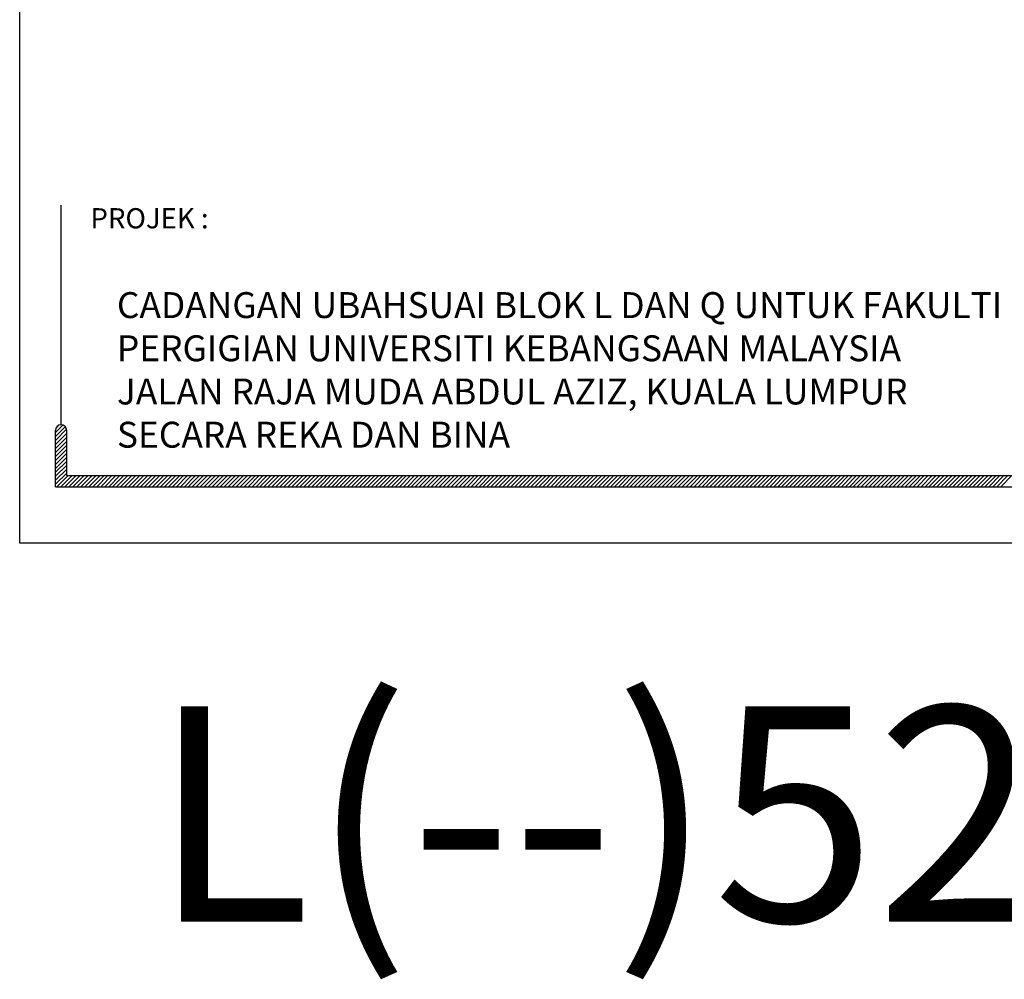
# Model space of a CAD drawing. Units: inches. Extents: x 2519 to 166611, y 89433 to 364205.
# Drawn here: x 2519 to 7092, y 121069 to 125524 of the extents above; entities that cross this region are included whole.
import ezdxf

# ---------------------------------------------------------------- set-up
doc = ezdxf.new("R2010")
doc.units = ezdxf.units.IN
doc.header["$MEASUREMENT"] = 0
doc.layers.add('sheet', color=6, linetype='Continuous', plot=False)
doc.layers.add('TB', color=7, linetype='Continuous')
doc.styles.add('TAH', font='TAHOMA.TTF', dxfattribs={"height": 300})
doc.styles.add('tahoma', font='GOTHIC.TTF', dxfattribs={"height": 750})

msp = doc.modelspace()

# ---------------------------------------------------------------- linework, layer by layer
for p, q in [((2684.83252, 123607.16955, 0), (2719.09485, 123641.43187, 0)), ((2684.83252, 123588.67545, 0), (2730.32866, 123634.17159, 0)), ((2684.83252, 123570.18135, 0), (2736.58491, 123621.93375, 0)), ((2687.76212, 123628.59324, 0), (2698.95955, 123639.79067, 0)), ((2684.83252, 123551.68725, 0), (2737.14172, 123603.99646, 0)), ((2684.83252, 123533.19316, 0), (2737.14172, 123585.50236, 0)), ((2684.83252, 123514.69906, 0), (2737.14172, 123567.00826, 0)), ((2684.83252, 123496.20496, 0), (2737.14172, 123548.51417, 0)), ((2684.83252, 123477.71086, 0), (2737.14172, 123530.02007, 0)), ((2684.83252, 123459.21676, 0), (2737.14172, 123511.52597, 0)), ((2684.83252, 123440.72267, 0), (2737.14172, 123493.03187, 0)), ((2684.83252, 123422.22857, 0), (2737.14172, 123474.53778, 0)), ((2684.83252, 123403.73447, 0), (2737.14172, 123456.04368, 0)), ((2684.83252, 123385.24037, 0), (2737.14172, 123437.54958, 0)), ((2684.83252, 123366.74628, 0), (2737.14172, 123419.05548, 0)), ((2691.59997, 123355.01963, 0), (2743.90918, 123407.32884, 0)), ((2710.09407, 123355.01963, 0), (2762.40328, 123407.32884, 0)), ((2728.58817, 123355.01963, 0), (2780.89737, 123407.32884, 0)), ((2747.08226, 123355.01963, 0), (2799.39147, 123407.32884, 0)), ((2765.57636, 123355.01963, 0), (2817.88557, 123407.32884, 0)), ((2784.07046, 123355.01963, 0), (2836.37967, 123407.32884, 0)), ((2802.56456, 123355.01963, 0), (2854.87376, 123407.32884, 0)), ((2821.05865, 123355.01963, 0), (2873.36786, 123407.32884, 0)), ((2839.55275, 123355.01963, 0), (2891.86196, 123407.32884, 0)), ((2858.04685, 123355.01963, 0), (2910.35606, 123407.32884, 0)), ((2876.54095, 123355.01963, 0), (2928.85015, 123407.32884, 0)), ((2895.03505, 123355.01963, 0), (2947.34425, 123407.32884, 0)), ((2913.52914, 123355.01963, 0), (2965.83835, 123407.32884, 0)), ((2932.02324, 123355.01963, 0), (2984.33245, 123407.32884, 0)), ((2950.51734, 123355.01963, 0), (3002.82655, 123407.32884, 0)), ((2969.01144, 123355.01963, 0), (3021.32064, 123407.32884, 0)), ((2987.50553, 123355.01963, 0), (3039.81474, 123407.32884, 0)), ((3005.99963, 123355.01963, 0), (3058.30884, 123407.32884, 0)), ((3024.49373, 123355.01963, 0), (3076.80294, 123407.32884, 0)), ((3042.98783, 123355.01963, 0), (3095.29703, 123407.32884, 0)), ((3061.48192, 123355.01963, 0), (3113.79113, 123407.32884, 0)), ((3079.97602, 123355.01963, 0), (3132.28523, 123407.32884, 0)), ((3098.47012, 123355.01963, 0), (3150.77933, 123407.32884, 0)), ((3116.96422, 123355.01963, 0), (3169.27342, 123407.32884, 0)), ((3135.45831, 123355.01963, 0), (3187.76752, 123407.32884, 0)), ((3153.95241, 123355.01963, 0), (3206.26162, 123407.32884, 0)), ((3172.44651, 123355.01963, 0), (3224.75572, 123407.32884, 0)), ((3190.94061, 123355.01963, 0), (3243.24981, 123407.32884, 0)), ((3209.4347, 123355.01963, 0), (3261.74391, 123407.32884, 0)), ((3227.9288, 123355.01963, 0), (3280.23801, 123407.32884, 0)), ((3246.4229, 123355.01963, 0), (3298.73211, 123407.32884, 0)), ((3264.917, 123355.01963, 0), (3317.2262, 123407.32884, 0)), ((3283.41109, 123355.01963, 0), (3335.7203, 123407.32884, 0)), ((3301.90519, 123355.01963, 0), (3354.2144, 123407.32884, 0)), ((3320.39929, 123355.01963, 0), (3372.7085, 123407.32884, 0)), ((3338.89339, 123355.01963, 0), (3391.20259, 123407.32884, 0)), ((3357.38749, 123355.01963, 0), (3409.69669, 123407.32884, 0)), ((3375.88158, 123355.01963, 0), (3428.19079, 123407.32884, 0)), ((3394.37568, 123355.01963, 0), (3446.68489, 123407.32884, 0)), ((3412.86978, 123355.01963, 0), (3465.17899, 123407.32884, 0)), ((3431.36388, 123355.01963, 0), (3483.67308, 123407.32884, 0)), ((3449.85797, 123355.01963, 0), (3502.16718, 123407.32884, 0)), ((3468.35207, 123355.01963, 0), (3520.66128, 123407.32884, 0)), ((3486.84617, 123355.01963, 0), (3539.15538, 123407.32884, 0)), ((3505.34027, 123355.01963, 0), (3557.64947, 123407.32884, 0)), ((3523.83436, 123355.01963, 0), (3576.14357, 123407.32884, 0)), ((3542.32846, 123355.01963, 0), (3594.63767, 123407.32884, 0)), ((3560.82256, 123355.01963, 0), (3613.13177, 123407.32884, 0)), ((3579.31666, 123355.01963, 0), (3631.62586, 123407.32884, 0)), ((3597.81075, 123355.01963, 0), (3650.11996, 123407.32884, 0)), ((3616.30485, 123355.01963, 0), (3668.61406, 123407.32884, 0)), ((3634.79895, 123355.01963, 0), (3687.10816, 123407.32884, 0)), ((3653.29305, 123355.01963, 0), (3705.60225, 123407.32884, 0)), ((3671.78714, 123355.01963, 0), (3724.09635, 123407.32884, 0)), ((3690.28124, 123355.01963, 0), (3742.59045, 123407.32884, 0)), ((3708.77534, 123355.01963, 0), (3761.08455, 123407.32884, 0)), ((3727.26944, 123355.01963, 0), (3779.57864, 123407.32884, 0)), ((3745.76353, 123355.01963, 0), (3798.07274, 123407.32884, 0)), ((3764.25763, 123355.01963, 0), (3816.56684, 123407.32884, 0)), ((3782.75173, 123355.01963, 0), (3835.06094, 123407.32884, 0)), ((3801.24583, 123355.01963, 0), (3853.55503, 123407.32884, 0)), ((3819.73993, 123355.01963, 0), (3872.04913, 123407.32884, 0)), ((3838.23402, 123355.01963, 0), (3890.54323, 123407.32884, 0)), ((3856.72812, 123355.01963, 0), (3909.03733, 123407.32884, 0)), ((3875.22222, 123355.01963, 0), (3927.53143, 123407.32884, 0)), ((3893.71632, 123355.01963, 0), (3946.02552, 123407.32884, 0)), ((3912.21041, 123355.01963, 0), (3964.51962, 123407.32884, 0)), ((3930.70451, 123355.01963, 0), (3983.01372, 123407.32884, 0)), ((3949.19861, 123355.01963, 0), (4001.50782, 123407.32884, 0)), ((3967.69271, 123355.01963, 0), (4020.00191, 123407.32884, 0)), ((3986.1868, 123355.01963, 0), (4038.49601, 123407.32884, 0)), ((4004.6809, 123355.01963, 0), (4056.99011, 123407.32884, 0)), ((4023.175, 123355.01963, 0), (4075.48421, 123407.32884, 0)), ((4041.6691, 123355.01963, 0), (4093.9783, 123407.32884, 0)), ((4060.16319, 123355.01963, 0), (4112.4724, 123407.32884, 0)), ((4078.65729, 123355.01963, 0), (4130.9665, 123407.32884, 0)), ((4097.15139, 123355.01963, 0), (4149.4606, 123407.32884, 0)), ((4115.64549, 123355.01963, 0), (4167.95469, 123407.32884, 0)), ((4134.13958, 123355.01963, 0), (4186.44879, 123407.32884, 0)), ((4152.63368, 123355.01963, 0), (4204.94289, 123407.32884, 0)), ((4171.12778, 123355.01963, 0), (4223.43699, 123407.32884, 0)), ((4189.62188, 123355.01963, 0), (4241.93108, 123407.32884, 0)), ((4208.11597, 123355.01963, 0), (4260.42518, 123407.32884, 0)), ((4226.61007, 123355.01963, 0), (4278.91928, 123407.32884, 0)), ((4245.10417, 123355.01963, 0), (4297.41338, 123407.32884, 0)), ((4263.59827, 123355.01963, 0), (4315.90747, 123407.32884, 0)), ((4282.09237, 123355.01963, 0), (4334.40157, 123407.32884, 0)), ((4300.58646, 123355.01963, 0), (4352.89567, 123407.32884, 0)), ((4319.08056, 123355.01963, 0), (4371.38977, 123407.32884, 0)), ((4337.57466, 123355.01963, 0), (4389.88387, 123407.32884, 0)), ((4356.06876, 123355.01963, 0), (4408.37796, 123407.32884, 0)), ((4374.56285, 123355.01963, 0), (4426.87206, 123407.32884, 0)), ((4393.05695, 123355.01963, 0), (4445.36616, 123407.32884, 0)), ((4411.55105, 123355.01963, 0), (4463.86026, 123407.32884, 0)), ((4430.04515, 123355.01963, 0), (4482.35435, 123407.32884, 0)), ((4448.53924, 123355.01963, 0), (4500.84845, 123407.32884, 0)), ((4467.03334, 123355.01963, 0), (4519.34255, 123407.32884, 0)), ((4485.52744, 123355.01963, 0), (4537.83665, 123407.32884, 0)), ((4504.02154, 123355.01963, 0), (4556.33074, 123407.32884, 0)), ((4522.51563, 123355.01963, 0), (4574.82484, 123407.32884, 0)), ((4541.00973, 123355.01963, 0), (4593.31894, 123407.32884, 0)), ((4559.50383, 123355.01963, 0), (4611.81304, 123407.32884, 0)), ((4577.99793, 123355.01963, 0), (4630.30713, 123407.32884, 0)), ((4596.49202, 123355.01963, 0), (4648.80123, 123407.32884, 0)), ((4614.98612, 123355.01963, 0), (4667.29533, 123407.32884, 0)), ((4633.48022, 123355.01963, 0), (4685.78943, 123407.32884, 0)), ((4651.97432, 123355.01963, 0), (4704.28352, 123407.32884, 0)), ((4670.46841, 123355.01963, 0), (4722.77762, 123407.32884, 0)), ((4688.96251, 123355.01963, 0), (4741.27172, 123407.32884, 0)), ((4707.45661, 123355.01963, 0), (4759.76582, 123407.32884, 0)), ((4725.95071, 123355.01963, 0), (4778.25991, 123407.32884, 0)), ((4744.44481, 123355.01963, 0), (4796.75401, 123407.32884, 0)), ((4762.9389, 123355.01963, 0), (4815.24811, 123407.32884, 0)), ((4781.433, 123355.01963, 0), (4833.74221, 123407.32884, 0)), ((4799.9271, 123355.01963, 0), (4852.23631, 123407.32884, 0)), ((4818.4212, 123355.01963, 0), (4870.7304, 123407.32884, 0)), ((4836.91529, 123355.01963, 0), (4889.2245, 123407.32884, 0)), ((4855.40939, 123355.01963, 0), (4907.7186, 123407.32884, 0)), ((4873.90349, 123355.01963, 0), (4926.2127, 123407.32884, 0)), ((4892.39759, 123355.01963, 0), (4944.70679, 123407.32884, 0)), ((4910.89168, 123355.01963, 0), (4963.20089, 123407.32884, 0)), ((4929.38578, 123355.01963, 0), (4981.69499, 123407.32884, 0)), ((4947.87988, 123355.01963, 0), (5000.18909, 123407.32884, 0)), ((4966.37398, 123355.01963, 0), (5018.68318, 123407.32884, 0)), ((4984.86807, 123355.01963, 0), (5037.17728, 123407.32884, 0)), ((5003.36217, 123355.01963, 0), (5055.67138, 123407.32884, 0)), ((5021.85627, 123355.01963, 0), (5074.16548, 123407.32884, 0)), ((5040.35037, 123355.01963, 0), (5092.65957, 123407.32884, 0)), ((5058.84446, 123355.01963, 0), (5111.15367, 123407.32884, 0)), ((5077.33856, 123355.01963, 0), (5129.64777, 123407.32884, 0)), ((5095.83266, 123355.01963, 0), (5148.14187, 123407.32884, 0)), ((5114.32676, 123355.01963, 0), (5166.63596, 123407.32884, 0)), ((5132.82085, 123355.01963, 0), (5185.13006, 123407.32884, 0)), ((5151.31495, 123355.01963, 0), (5203.62416, 123407.32884, 0)), ((5169.80905, 123355.01963, 0), (5222.11826, 123407.32884, 0)), ((5188.30315, 123355.01963, 0), (5240.61235, 123407.32884, 0)), ((5206.79725, 123355.01963, 0), (5259.10645, 123407.32884, 0)), ((5225.29134, 123355.01963, 0), (5277.60055, 123407.32884, 0)), ((5243.78544, 123355.01963, 0), (5296.09465, 123407.32884, 0)), ((5262.27954, 123355.01963, 0), (5314.58875, 123407.32884, 0)), ((5280.77364, 123355.01963, 0), (5333.08284, 123407.32884, 0)), ((5299.26773, 123355.01963, 0), (5351.57694, 123407.32884, 0)), ((5317.76183, 123355.01963, 0), (5370.07104, 123407.32884, 0)), ((5336.25593, 123355.01963, 0), (5388.56514, 123407.32884, 0)), ((5354.75003, 123355.01963, 0), (5407.05923, 123407.32884, 0)), ((5373.24412, 123355.01963, 0), (5425.55333, 123407.32884, 0)), ((5391.73822, 123355.01963, 0), (5444.04743, 123407.32884, 0)), ((5410.23232, 123355.01963, 0), (5462.54153, 123407.32884, 0)), ((5428.72642, 123355.01963, 0), (5481.03562, 123407.32884, 0)), ((5447.22051, 123355.01963, 0), (5499.52972, 123407.32884, 0)), ((5465.71461, 123355.01963, 0), (5518.02382, 123407.32884, 0)), ((5484.20871, 123355.01963, 0), (5536.51792, 123407.32884, 0)), ((5502.70281, 123355.01963, 0), (5555.01201, 123407.32884, 0)), ((5521.1969, 123355.01963, 0), (5573.50611, 123407.32884, 0)), ((5539.691, 123355.01963, 0), (5592.00021, 123407.32884, 0)), ((5558.1851, 123355.01963, 0), (5610.49431, 123407.32884, 0)), ((5576.6792, 123355.01963, 0), (5628.9884, 123407.32884, 0)), ((5595.17329, 123355.01963, 0), (5647.4825, 123407.32884, 0)), ((5613.66739, 123355.01963, 0), (5665.9766, 123407.32884, 0)), ((5632.16149, 123355.01963, 0), (5684.4707, 123407.32884, 0)), ((5650.65559, 123355.01963, 0), (5702.96479, 123407.32884, 0)), ((5669.14969, 123355.01963, 0), (5721.45889, 123407.32884, 0)), ((5687.64378, 123355.01963, 0), (5739.95299, 123407.32884, 0)), ((5706.13788, 123355.01963, 0), (5758.44709, 123407.32884, 0)), ((5724.63198, 123355.01963, 0), (5776.94119, 123407.32884, 0)), ((5743.12608, 123355.01963, 0), (5795.43528, 123407.32884, 0)), ((5761.62017, 123355.01963, 0), (5813.92938, 123407.32884, 0)), ((5780.11427, 123355.01963, 0), (5832.42348, 123407.32884, 0)), ((5798.60837, 123355.01963, 0), (5850.91758, 123407.32884, 0)), ((5817.10247, 123355.01963, 0), (5869.41167, 123407.32884, 0)), ((5835.59656, 123355.01963, 0), (5887.90577, 123407.32884, 0)), ((5854.09066, 123355.01963, 0), (5906.39987, 123407.32884, 0)), ((5872.58476, 123355.01963, 0), (5924.89397, 123407.32884, 0)), ((5891.07886, 123355.01963, 0), (5943.38806, 123407.32884, 0)), ((5909.57295, 123355.01963, 0), (5961.88216, 123407.32884, 0)), ((5928.06705, 123355.01963, 0), (5980.37626, 123407.32884, 0)), ((5946.56115, 123355.01963, 0), (5998.87036, 123407.32884, 0)), ((5965.05525, 123355.01963, 0), (6017.36445, 123407.32884, 0)), ((5983.54934, 123355.01963, 0), (6035.85855, 123407.32884, 0)), ((6002.04344, 123355.01963, 0), (6054.35265, 123407.32884, 0)), ((6020.53754, 123355.01963, 0), (6072.84675, 123407.32884, 0)), ((6039.03164, 123355.01963, 0), (6091.34084, 123407.32884, 0)), ((6057.52573, 123355.01963, 0), (6109.83494, 123407.32884, 0)), ((6076.01983, 123355.01963, 0), (6128.32904, 123407.32884, 0)), ((6094.51393, 123355.01963, 0), (6146.82314, 123407.32884, 0)), ((6113.00803, 123355.01963, 0), (6165.31723, 123407.32884, 0)), ((6131.50213, 123355.01963, 0), (6183.81133, 123407.32884, 0)), ((6149.99622, 123355.01963, 0), (6202.30543, 123407.32884, 0)), ((6168.49032, 123355.01963, 0), (6220.79953, 123407.32884, 0)), ((6186.98442, 123355.01963, 0), (6239.29363, 123407.32884, 0)), ((6205.47852, 123355.01963, 0), (6257.78772, 123407.32884, 0)), ((6223.97261, 123355.01963, 0), (6276.28182, 123407.32884, 0)), ((6242.46671, 123355.01963, 0), (6294.77592, 123407.32884, 0)), ((6260.96081, 123355.01963, 0), (6313.27002, 123407.32884, 0)), ((6279.45491, 123355.01963, 0), (6331.76411, 123407.32884, 0)), ((6297.949, 123355.01963, 0), (6350.25821, 123407.32884, 0)), ((6316.4431, 123355.01963, 0), (6368.75231, 123407.32884, 0)), ((6334.9372, 123355.01963, 0), (6387.24641, 123407.32884, 0)), ((6353.4313, 123355.01963, 0), (6405.7405, 123407.32884, 0)), ((6371.92539, 123355.01963, 0), (6424.2346, 123407.32884, 0)), ((6390.41949, 123355.01963, 0), (6442.7287, 123407.32884, 0)), ((6408.91359, 123355.01963, 0), (6461.2228, 123407.32884, 0)), ((6427.40769, 123355.01963, 0), (6479.71689, 123407.32884, 0)), ((6445.90178, 123355.01963, 0), (6498.21099, 123407.32884, 0)), ((6464.39588, 123355.01963, 0), (6516.70509, 123407.32884, 0)), ((6482.88998, 123355.01963, 0), (6535.19919, 123407.32884, 0)), ((6501.38408, 123355.01963, 0), (6553.69328, 123407.32884, 0)), ((6519.87817, 123355.01963, 0), (6572.18738, 123407.32884, 0)), ((6538.37227, 123355.01963, 0), (6590.68148, 123407.32884, 0)), ((6556.86637, 123355.01963, 0), (6609.17558, 123407.32884, 0)), ((6575.36047, 123355.01963, 0), (6627.66967, 123407.32884, 0)), ((6593.85457, 123355.01963, 0), (6646.16377, 123407.32884, 0)), ((6612.34866, 123355.01963, 0), (6664.65787, 123407.32884, 0)), ((6630.84276, 123355.01963, 0), (6683.15197, 123407.32884, 0)), ((6649.33686, 123355.01963, 0), (6701.64607, 123407.32884, 0)), ((6667.83096, 123355.01963, 0), (6720.14016, 123407.32884, 0)), ((6686.32505, 123355.01963, 0), (6738.63426, 123407.32884, 0)), ((6704.81915, 123355.01963, 0), (6757.12836, 123407.32884, 0)), ((6723.31325, 123355.01963, 0), (6775.62246, 123407.32884, 0)), ((6741.80735, 123355.01963, 0), (6794.11655, 123407.32884, 0)), ((6760.30144, 123355.01963, 0), (6812.61065, 123407.32884, 0)), ((6778.79554, 123355.01963, 0), (6831.10475, 123407.32884, 0)), ((6797.28964, 123355.01963, 0), (6849.59885, 123407.32884, 0)), ((6815.78374, 123355.01963, 0), (6868.09294, 123407.32884, 0)), ((6834.27783, 123355.01963, 0), (6886.58704, 123407.32884, 0)), ((6852.77193, 123355.01963, 0), (6905.08114, 123407.32884, 0)), ((6871.26603, 123355.01963, 0), (6923.57524, 123407.32884, 0)), ((6889.76013, 123355.01963, 0), (6942.06933, 123407.32884, 0)), ((6908.25422, 123355.01963, 0), (6960.56343, 123407.32884, 0)), ((6926.74832, 123355.01963, 0), (6979.05753, 123407.32884, 0)), ((6945.24242, 123355.01963, 0), (6997.55163, 123407.32884, 0)), ((6963.73652, 123355.01963, 0), (7016.04572, 123407.32884, 0)), ((6982.23061, 123355.01963, 0), (7034.53982, 123407.32884, 0)), ((7000.72471, 123355.01963, 0), (7053.03392, 123407.32884, 0)), ((7019.21881, 123355.01963, 0), (7071.52802, 123407.32884, 0)), ((7037.71291, 123355.01963, 0), (7090.02211, 123407.32884, 0)), ((7056.20701, 123355.01963, 0), (7108.51621, 123407.32884, 0)), ((7074.7011, 123355.01963, 0), (7127.01031, 123407.32884, 0))]:
    msp.add_line(p, q)
at = {"layer": 'sheet', "color": 6}
msp.add_lwpolyline([(2518.73524, 123093.4736), (2518.73524, 137804.22668), (23530.51142, 137804.22668), (23530.51142, 123093.4736), (2518.73524, 123093.4736)], close=True, dxfattribs=at)
at = {"layer": 'TB'}
for p, q in [((2710.98712, 123642.72027), (2710.98712, 124662.74982)), ((2684.83252, 123355.01963), (2684.83252, 123616.56567)), ((2737.14172, 123407.32884), (2737.14172, 123616.56567)), ((2737.14172, 123407.32884), (9712.57436, 123407.32884)), ((2684.83252, 123355.01963), (23364.41414, 123355.01963))]:
    msp.add_line(p, q, dxfattribs=at)
msp.add_arc((2710.98712, 123616.56567), 26.1546, 0, 180, dxfattribs=at)

# ---------------------------------------------------------------- texts
at = {"layer": 'TB', "style": 'tahoma'}
msp.add_text('PROJEK :', height=93.908549, dxfattribs=at).set_placement((2847.4854, 124554.67321))
at = {"layer": 'TB', "insert": (2970.33324, 124258.73148), "char_height": 120.31117679, "width": 4911.2300517, "attachment_point": 1, "style": 'tahoma'}
msp.add_mtext('{\\fCentury Gothic|b1|i0|c0|p34;\\C6;CADANGAN UBAHSUAI BLOK L DAN Q UNTUK FAKULTI PERGIGIAN UNIVERSITI KEBANGSAAN MALAYSIA \\PJALAN RAJA MUDA ABDUL AZIZ, KUALA LUMPUR \\PSECARA REKA DAN BINA}', dxfattribs=at)
at = {"layer": 'TB', "color": 3, "insert": (3129.5239, 122335.95368), "char_height": 1000, "attachment_point": 1, "style": 'TAH'}
msp.add_mtext('{\\fArial|b0|i0|c0|p34;L(--)520 ~TANDAS B}', dxfattribs=at)

doc.saveas('drawing.dxf')
